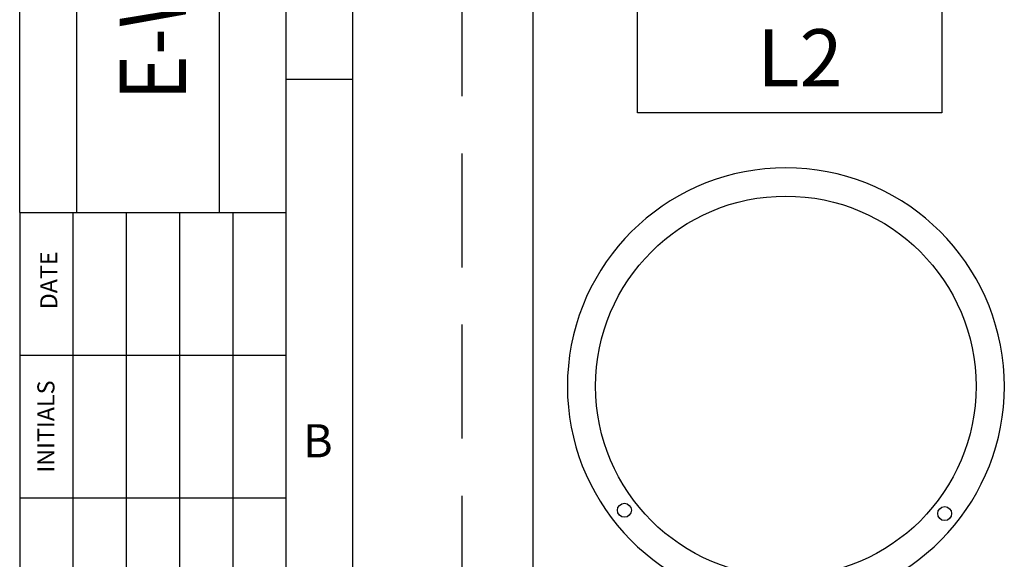
# Model space of a CAD drawing. Extents: x -2763 to 13889, y -693 to 5029.
# Drawn here: x 0 to 259, y 1134 to 1276 of the extents above; entities that cross this region are included whole.
import ezdxf
from ezdxf.enums import TextEntityAlignment as Align

# ---------------------------------------------------------------- set-up
doc = ezdxf.new("R2010")
doc.units = 0
doc.header["$LTSCALE"] = 5
doc.header["$MEASUREMENT"] = 0
doc.linetypes.add('DASH_1', pattern=[4.5, 3, -1.5])
doc.linetypes.add('HIDDEN', pattern=[0.375, 0.25, -0.125])
doc.layers.get('0').update_dxf_attribs({"linetype": 'CONTINUOUS'})
doc.layers.get('DEFPOINTS').update_dxf_attribs({"color": 1, "linetype": 'CONTINUOUS'})
for name, color, linetype in [('3', 7, 'CONTINUOUS'), ('BORDER', 7, 'CONTINUOUS'), ('OPANEL_HID', 2, 'DASH_1'), ('SS Tube', 170, 'CONTINUOUS'), ('TRMODEL1', 7, 'CONTINUOUS')]:
    doc.layers.add(name, color=color, linetype=linetype)
doc.styles.add('HELVL', font='HELVL.shx', dxfattribs={"width": 0.7})
doc.styles.add('ISO3098B', font='ISO3098B')
doc.dimstyles.get("Standard").update_dxf_attribs({"dimtxt": 25, "dimasz": 10, "dimexe": 10, "dimexo": 5, "dimgap": 10, "dimtad": 0, "dimtih": 1, "dimtoh": 1, "dimdec": 0, "dimzin": 0, "dimdsep": 46, "dimtxsty": 'Standard', "dimcen": 5, "dimadec": 0, "dimazin": 0, "dimtfac": 1, "dimtdec": 0, "dimtofl": 0, "dimtmove": 0, "dimatfit": 3, "dimfxl": 1, "dimtolj": 1, "dimtzin": 0, "dimarcsym": 0})

# ---------------------------------------------------------------- blocks, each defined once
blk = doc.blocks.new('SEWA1')
at = {"layer": 'BORDER', "color": 4, "linetype": 'Continuous'}
for p, q in [((0, 490), (0, 580)), ((28, 580), (28, 14)), ((35, 573), (35, 21)), ((35, 504), (28, 504)), ((0, 490), (28, 490)), ((0, 490), (0, 405))]:
    blk.add_line(p, q, dxfattribs=at)
at = {"layer": 'BORDER', "color": 2, "linetype": 'Continuous'}
for p, q in [((6, 490), (6, 580)), ((6, 490), (6, 580)), ((21, 490), (21, 580)), ((21, 490), (21, 580)), ((0, 475), (28, 475)), ((0, 460), (28, 460))]:
    blk.add_line(p, q, dxfattribs=at)
at = {"layer": 'BORDER', "color": 253, "linetype": 'Continuous'}
for p, q in [((5.6, 490), (5.6, 405)), ((11.2, 490), (11.2, 405)), ((16.8, 490), (16.8, 405)), ((22.4, 490), (22.4, 405))]:
    blk.add_line(p, q, dxfattribs=at)
at = {"layer": 'BORDER', "color": 7, "linetype": 'Continuous', "style": 'ISO3098B'}
for s, p in [('DATE', (3.29, 482.88)), ('INITIALS', (2.99, 467.5))]:
    blk.add_text(s, height=1.8, rotation=90, dxfattribs=at).set_placement(p, align=Align.MIDDLE)
at = {"layer": 'BORDER', "color": 2, "linetype": 'Continuous', "style": 'ISO3098B'}
blk.add_text('B', height=3.49, dxfattribs=at).set_placement((31.35, 467.75), align=Align.TOP_CENTER)
at = {"layer": 'BORDER', "color": 1, "linetype": 'Continuous', "style": 'ISO3098B'}
blk.add_attdef('A', text='', height=5, rotation=90, dxfattribs=at).set_placement((16.3, 572.5), align=Align.CENTER)
at = {"layer": 'BORDER', "color": 4, "linetype": 'Continuous', "style": 'ISO3098B'}
blk.add_attdef('X', text='', height=7, rotation=90, dxfattribs=at).set_placement((17.5, 528.8), align=Align.CENTER)
at = {"layer": 'BORDER', "color": 7, "linetype": 'Continuous', "style": 'ISO3098B'}
for tag, p in [('E', (40, 59.84)), ('X', (52.5, 59.84)), ('X', (172.5, 59.84)), ('X', (188.8, 59.84)), ('D', (40, 52.47)), ('X', (52.5, 52.47)), ('X', (172.5, 52.47)), ('X', (188.8, 52.47)), ('C', (40, 45)), ('X', (52.5, 45)), ('X', (172.5, 45)), ('X', (188.8, 45)), ('B', (40, 37.5)), ('X', (52.5, 37.5)), ('X', (172.5, 37.5)), ('X', (188.8, 37.5)), ('A', (40, 30)), ('X', (52.5, 30)), ('X', (172.5, 30)), ('X', (188.8, 30))]:
    blk.add_attdef(tag, text='', height=2.5, dxfattribs=at).set_placement(p, align=Align.CENTER)
for p in [(62.5, 59.84), (62.5, 52.47), (62.5, 45), (62.5, 37.5), (62.5, 30)]:
    blk.add_attdef('X', p, '', height=2.5, dxfattribs=at)
at = {"layer": 'BORDER', "color": 4, "linetype": 'Continuous', "style": 'ISO3098B'}
for p in [(625, 52.5), (773.8, 32.5)]:
    blk.add_attdef('X', text='', height=7, dxfattribs=at).set_placement(p, align=Align.CENTER)
at = {"layer": 'BORDER', "color": 2, "linetype": 'Continuous', "style": 'ISO3098B'}
for p, height in [((360, 55), 3.5), ((401.3, 55), 3.5), ((440, 55), 3.5), ((360, 40), 3.5), ((401.3, 40), 3.5), ((440, 40), 3.5), ((367.5, 25), 3.5), ((440, 25), 2.5)]:
    blk.add_attdef('X', p, '', height=height, dxfattribs=at)
blk.add_attdef('NTS', text='', height=3.5, dxfattribs=at).set_placement((771.3, 51.3), align=Align.CENTER)
at = {"layer": 'BORDER', "color": 1, "linetype": 'Continuous', "style": 'ISO3098B'}
for tag, p in [('X', (625, 37.5)), ('A', (815, 32.5)), ('X', (625.05, 26.3))]:
    blk.add_attdef(tag, text='', height=5, dxfattribs=at).set_placement(p, align=Align.CENTER)
for p in [(771.3, 22.5), (788.8, 22.5)]:
    blk.add_attdef('X', p, '', height=5, dxfattribs=at)
blk = doc.blocks.new('*D68')
at = {"layer": 'DEFPOINTS', "color": 0, "transparency": 16777216}
for p in [(116.35, 1361.06), (116.35, 361.06), (134.93, 361.06)]:
    blk.add_point(p, dxfattribs=at)
at = {"layer": 'SS Tube', "color": 0, "lineweight": -2, "transparency": 16777216}
for p, q in [((121.35, 1361.06), (144.93, 1361.06)), ((134.93, 1351.06), (134.93, 878.56)), ((134.93, 371.06), (134.93, 843.56)), ((121.35, 361.06), (144.93, 361.06))]:
    blk.add_line(p, q, dxfattribs=at)
at = {"layer": 'SS Tube', "color": 0, "transparency": 16777216}
for points in [[(133.26, 1351.06), (136.6, 1351.06), (134.93, 1361.06)], [(133.26, 371.06), (136.6, 371.06), (134.93, 361.06)]]:
    blk.add_solid(points, dxfattribs=at)
at = {"layer": 'SS Tube', "color": 0, "transparency": 16777216, "insert": (134.93, 861.06), "char_height": 15, "attachment_point": 5}
blk.add_mtext('\\A1;1000', dxfattribs=at)

msp = doc.modelspace()

# ---------------------------------------------------------------- linework, layer by layer
for centre in [(158.96, 1146.74), (243.15, 1145.86)]:
    msp.add_circle(centre, 1.83)
msp.add_arc((201.4, 1179.34), 57.43, 280.7889, 259.2111)
at = {"layer": '3'}
for p, q in [((162.36, 1251.26), (162.36, 1281.26)), ((242.36, 1281.26), (242.36, 1251.26)), ((242.36, 1251.26), (162.36, 1251.26))]:
    msp.add_line(p, q, dxfattribs=at)
at = {"layer": 'OPANEL_HID', "ltscale": 2}
msp.add_line((116.35, 895.57), (116.35, 1361.06), dxfattribs=at)
at = {"layer": 'TRMODEL1', "color": 7, "linetype": 'Continuous'}
msp.add_circle((201.4, 1179.34), 50, dxfattribs=at)

# ---------------------------------------------------------------- block references
at = {"color": 3, "linetype": 'HIDDEN'}
ref = msp.add_blockref('SEWA1', (0, 0), dxfattribs=dict(at, xscale=2.5, yscale=2.5, zscale=2.5))
ref.add_attrib('X', 'E-WT-STD-005', dxfattribs={"layer": 'BORDER', "color": 4, "linetype": 'Continuous', "height": 17.5, "rotation": 90, "style": 'ISO3098B', "width": 0.85}).set_placement((43.75, 1322), align=Align.CENTER)

# ---------------------------------------------------------------- texts
at = {"layer": '3', "insert": (193.87, 1273.22), "char_height": 15, "attachment_point": 1, "style": 'HELVL'}
msp.add_mtext_dynamic_manual_height_columns('L2', width=80, gutter_width=12.5, heights=[0], dxfattribs=at)

# ---------------------------------------------------------------- dimensions: what is measured, and where the dimension line sits
at = {"layer": 'SS Tube', "color": 7}
dim = msp.add_linear_dim(base=(134.93, 361.06), p1=(116.35, 1361.06), p2=(116.35, 361.06), angle=90, dimstyle='Standard', override={"dimtxt": 15}, dxfattribs=at)
dim.commit()
dim.dimension.update_dxf_attribs({"geometry": '*D68', "text_midpoint": (134.93, 861.06)})

doc.saveas('drawing.dxf')
